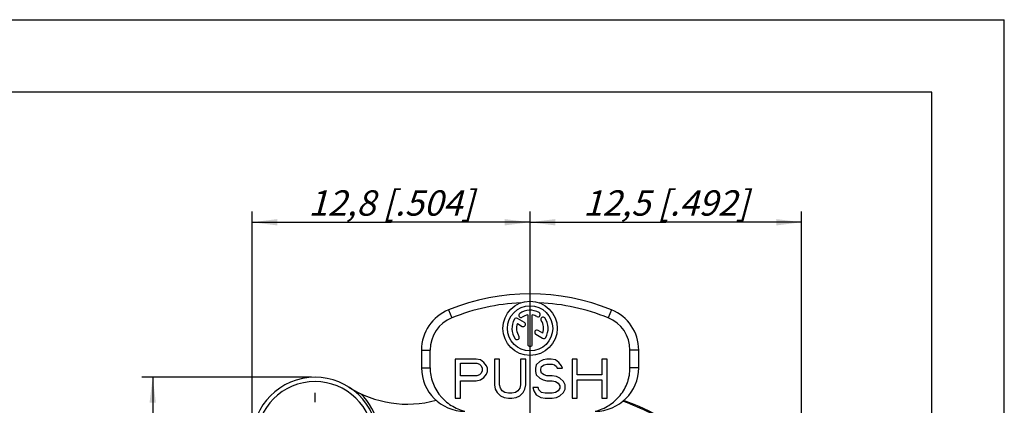
# Model space of a CAD drawing. Units: millimetres. Extents: x 0 to 420, y 0 to 297.
# Drawn here: x 284 to 420, y 244 to 297 of the extents above; entities that cross this region are included whole.
import ezdxf

# ---------------------------------------------------------------- set-up
doc = ezdxf.new("R2010")
doc.units = ezdxf.units.MM
doc.header["$LTSCALE"] = 23.1
doc.linetypes.add('CENTER', pattern=[0.6, 0.375, -0.075, 0.075, -0.075])
doc.layers.get('0').update_dxf_attribs({"linetype": 'CONTINUOUS'})
for name, color, linetype in [('DEFAULT_1', 7, 'CENTER'), ('RUNDUNGEN', 7, 'CONTINUOUS'), ('ZEICHNUNGSBEMASSUNGEN', 7, 'CONTINUOUS')]:
    doc.layers.add(name, color=color, linetype=linetype)
doc.styles.get("Standard").update_dxf_attribs({"font": 'txt', "width": 0.7})
doc.dimstyles.new('DIMSTYLE_10', dxfattribs={"dimtxt": 3.5, "dimasz": 3.5, "dimexe": 1.5, "dimexo": 0.5, "dimgap": 0.875, "dimtad": 1, "dimdec": 3, "dimlfac": 0.333333, "dimdsep": 46, "dimtxsty": 'STANDARD', "dimblk": '_FILLED', "dimblk1": '_FILLED', "dimblk2": '_FILLED', "dimcen": 0.09, "dimclrt": 5, "dimadec": 3, "dimazin": 2, "dimtp": 0.2, "dimtm": 0.2, "dimtfac": 1, "dimtdec": 3, "dimtofl": 0, "dimtmove": 0, "dimatfit": 3, "dimldrblk": '_FILLED', "dimfxl": 1, "dimtolj": 1, "dimarcsym": 0})

# ---------------------------------------------------------------- blocks, each defined once
blk = doc.blocks.new('_FILLED')
at = {"color": 0, "linetype": 'BYBLOCK'}
blk.add_solid([(0, 0), (-1, 0.125), (-1, -0.125)], dxfattribs=at)
blk = doc.blocks.new('*D20')
at = {"layer": 'ZEICHNUNGSBEMASSUNGEN', "color": 2, "linetype": 'CONTINUOUS'}
for p, q in [((316.11, 239.43), (316.11, 270.53)), ((354.51, 250.23), (354.51, 270.53)), ((316.11, 269.03), (335.31, 269.03)), ((354.51, 269.03), (335.31, 269.03))]:
    blk.add_line(p, q, dxfattribs=at)
at = {"layer": 'ZEICHNUNGSBEMASSUNGEN', "color": 2, "linetype": 'CONTINUOUS', "xscale": 3.5, "yscale": 3.5, "zscale": 3.5, "rotation": 180}
blk.add_blockref('_FILLED', (316.11, 269.03), dxfattribs=at)
at = {"layer": 'ZEICHNUNGSBEMASSUNGEN', "color": 2, "linetype": 'CONTINUOUS', "xscale": 3.5, "yscale": 3.5, "zscale": 3.5}
blk.add_blockref('_FILLED', (354.51, 269.03), dxfattribs=at)
at = {"layer": 'ZEICHNUNGSBEMASSUNGEN', "color": 5, "linetype": 'CONTINUOUS', "insert": (335.31, 273.44), "char_height": 3.5, "width": 39, "attachment_point": 2, "line_spacing_factor": 0.9}
blk.add_mtext('\\Q15.0;12,8{\\ftxt.shx;\\W1.000000;\\H3.500000; }[.504]', dxfattribs=at)
blk = doc.blocks.new('*D21')
at = {"layer": 'ZEICHNUNGSBEMASSUNGEN', "color": 2, "linetype": 'CONTINUOUS'}
for p, q in [((354.51, 214.98), (354.51, 270.53)), ((392.01, 180.03), (392.01, 270.53)), ((354.51, 269.03), (373.26, 269.03)), ((392.01, 269.03), (373.26, 269.03))]:
    blk.add_line(p, q, dxfattribs=at)
at = {"layer": 'ZEICHNUNGSBEMASSUNGEN', "color": 2, "linetype": 'CONTINUOUS', "xscale": 3.5, "yscale": 3.5, "zscale": 3.5, "rotation": 180}
blk.add_blockref('_FILLED', (354.51, 269.03), dxfattribs=at)
at = {"layer": 'ZEICHNUNGSBEMASSUNGEN', "color": 2, "linetype": 'CONTINUOUS', "xscale": 3.5, "yscale": 3.5, "zscale": 3.5}
blk.add_blockref('_FILLED', (392.01, 269.03), dxfattribs=at)
at = {"layer": 'ZEICHNUNGSBEMASSUNGEN', "color": 5, "linetype": 'CONTINUOUS', "insert": (373.26, 273.44), "char_height": 3.5, "width": 39, "attachment_point": 2, "line_spacing_factor": 0.9}
blk.add_mtext('\\Q15.0;12,5{\\ftxt.shx;\\W1.000000;\\H3.500000; }[.492]', dxfattribs=at)
blk = doc.blocks.new('*D22')
at = {"layer": 'ZEICHNUNGSBEMASSUNGEN', "color": 2, "linetype": 'CONTINUOUS'}
for p, q in [((324.31, 247.63), (300.89, 247.63)), ((302.39, 247.63), (302.39, 228.43)), ((302.39, 209.23), (302.39, 228.43)), ((313.51, 209.23), (300.89, 209.23))]:
    blk.add_line(p, q, dxfattribs=at)
at = {"layer": 'ZEICHNUNGSBEMASSUNGEN', "color": 2, "linetype": 'CONTINUOUS', "xscale": 3.5, "yscale": 3.5, "zscale": 3.5}
for p, rotation in [((302.39, 247.63), 90), ((302.39, 209.23), 270)]:
    blk.add_blockref('_FILLED', p, dxfattribs=dict(at, rotation=rotation))
at = {"layer": 'ZEICHNUNGSBEMASSUNGEN', "color": 5, "linetype": 'CONTINUOUS', "insert": (297.98, 228.43), "char_height": 3.5, "width": 39, "attachment_point": 2, "rotation": 90, "line_spacing_factor": 0.9}
blk.add_mtext('\\Q15.0;12,8{\\ftxt.shx;\\W1.000000;\\H3.500000; }[.504]', dxfattribs=at)

msp = doc.modelspace()

# ---------------------------------------------------------------- linework, layer by layer
at = {"color": 7, "linetype": 'CONTINUOUS'}
for p, q in [((0, 297), (420, 297)), ((420, 0), (420, 297)), ((410, 287), (12.5, 287)), ((410, 10), (410, 287)), ((353.71737, 255.19733), (352.7677, 255.74563)), ((354.19338, 256.23002), (354.19338, 252.19374)), ((354.81838, 252.19374), (354.81838, 256.23002)), ((352.74854, 255.035), (353.40487, 254.65606)), ((355.29686, 253.56372), (356.24406, 253.01686)), ((356.26321, 253.72749), (355.60936, 254.10499)), ((339.50588, 251.3835), (339.50588, 248.93491)), ((340.70588, 248.93495), (340.70588, 251.3835)), ((368.30588, 248.93491), (368.30588, 251.3835)), ((369.50588, 248.93491), (369.50588, 251.3835)), ((344.15588, 250.13491), (344.15588, 244.73491)), ((347.04898, 250.13491), (344.15588, 250.13491)), ((344.87915, 247.83703), (344.87915, 249.56044)), ((344.87915, 249.56044), (347.16952, 249.56044)), ((347.65171, 250.02001), (347.04898, 250.13491)), ((347.16952, 249.56044), (347.53116, 249.44555)), ((347.53116, 249.44555), (347.77225, 249.21576)), ((348.13389, 249.67533), (347.65171, 250.02001)), ((347.77225, 249.21576), (347.8928, 248.87108)), ((347.8928, 248.87108), (347.8928, 248.5264)), ((348.49553, 249.21576), (348.13389, 249.67533)), ((348.61608, 248.87108), (348.49553, 249.21576)), ((348.61608, 248.4115), (348.61608, 248.87108)), ((349.58044, 250.13491), (349.58044, 246.5732)), ((350.30372, 250.13491), (349.58044, 250.13491)), ((350.30372, 246.5732), (350.30372, 250.13491)), ((353.19682, 250.13491), (353.19682, 246.5732)), ((353.9201, 250.13491), (353.19682, 250.13491)), ((353.9201, 246.5732), (353.9201, 250.13491)), ((355.36665, 249.33065), (355.2461, 248.87108)), ((355.2461, 248.87108), (355.2461, 248.4115)), ((355.84883, 249.79023), (355.36665, 249.33065)), ((356.33101, 250.02001), (355.84883, 249.79023)), ((355.96938, 248.75618), (356.08992, 249.10086)), ((356.08992, 249.10086), (356.45156, 249.33065)), ((356.8132, 250.13491), (356.33101, 250.02001)), ((356.45156, 249.33065), (356.8132, 249.44555)), ((357.41593, 250.13491), (356.8132, 250.13491)), ((356.8132, 249.44555), (357.53647, 249.44555)), ((358.01866, 250.02001), (357.41593, 250.13491)), ((357.53647, 249.44555), (357.89811, 249.33065)), ((357.89811, 249.33065), (358.1392, 249.10086)), ((358.50084, 249.67533), (358.01866, 250.02001)), ((358.1392, 249.10086), (358.25975, 248.87108)), ((358.25975, 248.87108), (358.98302, 248.87108)), ((358.86248, 249.21576), (358.50084, 249.67533)), ((358.98302, 248.87108), (358.86248, 249.21576)), ((360.30903, 250.13491), (360.30903, 244.73491)), ((361.03231, 250.13491), (360.30903, 250.13491)), ((361.03231, 247.95193), (361.03231, 250.13491)), ((364.40759, 250.13491), (364.40759, 247.95193)), ((365.13087, 250.13491), (364.40759, 250.13491)), ((365.13087, 244.73491), (365.13087, 250.13491)), ((347.16952, 247.83703), (344.87915, 247.83703)), ((347.53116, 247.95193), (347.16952, 247.83703)), ((347.77225, 248.18172), (347.53116, 247.95193)), ((347.65171, 247.26257), (348.13389, 247.60725)), ((347.8928, 248.5264), (347.77225, 248.18172)), ((348.13389, 247.60725), (348.49553, 248.06682)), ((348.49553, 248.06682), (348.61608, 248.4115)), ((355.2461, 248.4115), (355.36665, 247.95193)), ((355.36665, 247.95193), (355.84883, 247.49235)), ((355.84883, 247.49235), (356.33101, 247.26257)), ((355.96938, 248.5264), (355.96938, 248.75618)), ((356.08992, 248.18172), (355.96938, 248.5264)), ((356.45156, 247.95193), (356.08992, 248.18172)), ((356.8132, 247.83703), (356.45156, 247.95193)), ((357.53647, 247.83703), (356.8132, 247.83703)), ((358.1392, 247.72214), (357.53647, 247.83703)), ((358.62139, 247.49235), (358.1392, 247.72214)), ((359.10357, 247.03278), (358.62139, 247.49235)), ((364.40759, 247.95193), (361.03231, 247.95193)), ((344.87915, 244.73491), (344.87915, 247.14767)), ((344.87915, 247.14767), (347.04898, 247.14767)), ((347.04898, 247.14767), (347.65171, 247.26257)), ((349.58044, 246.5732), (349.70099, 245.99874)), ((350.42426, 246.11363), (350.30372, 246.5732)), ((353.19682, 246.5732), (353.07627, 246.11363)), ((353.79955, 245.99874), (353.9201, 246.5732)), ((354.88446, 246.22852), (355.00501, 245.76895)), ((355.60774, 246.22852), (354.88446, 246.22852)), ((355.72828, 245.88384), (355.60774, 246.22852)), ((356.33101, 247.26257), (356.8132, 247.14767)), ((356.8132, 247.14767), (357.53647, 247.14767)), ((357.53647, 247.14767), (358.01866, 247.03278)), ((358.01866, 247.03278), (358.38029, 246.80299)), ((358.38029, 246.80299), (358.62139, 246.45831)), ((358.62139, 246.45831), (358.62139, 246.11363)), ((359.34466, 246.5732), (359.10357, 247.03278)), ((359.34466, 245.99874), (359.34466, 246.5732)), ((361.03231, 244.73491), (361.03231, 247.26257)), ((361.03231, 247.26257), (364.40759, 247.26257)), ((364.40759, 247.26257), (364.40759, 244.73491)), ((349.70099, 245.99874), (349.94208, 245.53916)), ((349.94208, 245.53916), (350.42426, 245.07959)), ((350.66536, 245.76895), (350.42426, 246.11363)), ((350.42426, 245.07959), (350.90645, 244.8498)), ((351.02699, 245.53916), (350.66536, 245.76895)), ((350.90645, 244.8498), (351.50918, 244.73491)), ((351.50918, 245.42427), (351.02699, 245.53916)), ((351.99136, 245.42427), (351.50918, 245.42427)), ((352.47355, 245.53916), (351.99136, 245.42427)), ((351.99136, 244.73491), (352.59409, 244.8498)), ((352.83518, 245.76895), (352.47355, 245.53916)), ((352.59409, 244.8498), (353.07627, 245.07959)), ((353.07627, 246.11363), (352.83518, 245.76895)), ((353.07627, 245.07959), (353.55846, 245.53916)), ((353.55846, 245.53916), (353.79955, 245.99874)), ((355.00501, 245.76895), (355.36665, 245.19448)), ((355.36665, 245.19448), (355.96938, 244.8498)), ((356.08992, 245.53916), (355.72828, 245.88384)), ((355.96938, 244.8498), (356.57211, 244.73491)), ((356.57211, 245.42427), (356.08992, 245.53916)), ((357.53647, 245.42427), (356.57211, 245.42427)), ((358.01866, 245.53916), (357.53647, 245.42427)), ((357.53647, 244.73491), (358.1392, 244.8498)), ((358.38029, 245.76895), (358.01866, 245.53916)), ((358.1392, 244.8498), (358.62139, 245.07959)), ((358.62139, 246.11363), (358.38029, 245.76895)), ((358.62139, 245.07959), (359.10357, 245.53916)), ((359.10357, 245.53916), (359.34466, 245.99874)), ((344.15588, 244.73491), (344.87915, 244.73491)), ((351.50918, 244.73491), (351.99136, 244.73491)), ((356.57211, 244.73491), (357.53647, 244.73491)), ((360.30903, 244.73491), (361.03231, 244.73491)), ((364.40759, 244.73491), (365.13087, 244.73491))]:
    msp.add_line(p, q, dxfattribs=at)
at = {"color": 9, "linetype": 'CONTINUOUS'}
for p, q in [((343.25588, 256.94565), (343.70588, 255.83322)), ((365.75588, 256.94565), (365.30588, 255.83322)), ((339.50588, 251.3835), (340.70588, 251.3835)), ((369.50588, 251.3835), (368.30588, 251.3835)), ((339.50588, 248.93491), (340.70588, 248.93491)), ((369.50588, 248.93491), (368.30588, 248.93491))]:
    msp.add_line(p, q, dxfattribs=at)
at = {"color": 7, "linetype": 'CONTINUOUS'}
for radius in [3.75, 3.125]:
    msp.add_circle((354.50588, 254.38124), radius, dxfattribs=at)
for centre, radius, start, end in [((354.50588, 229.13491), 30, 67.9756872, 112.0243128), ((354.50588, 229.13491), 28.8, 92.5446768, 112.0243128), ((354.50588, 229.13491), 28.8, 67.9756872, 87.4553232), ((345.50588, 251.3835), 6, 112.0243128, 180), ((345.50588, 251.3835), 4.8, 112.0243128, 180), ((352.61145, 255.47499), 0.3125, 60, 150), ((353.25118, 256.17314), 0.3125, 125, 305), ((354.50588, 254.38124), 2.5, 60, 125), ((354.50588, 254.38124), 1.875, 99.5940682, 125), ((354.50588, 254.38124), 1.875, 60, 80.4059318), ((355.59963, 256.27567), 0.3125, 240, 60), ((356.29777, 255.63594), 0.3125, 35, 215), ((354.50588, 254.38124), 2.5, 330, 35), ((363.50588, 251.3835), 4.8, 0, 67.9756872), ((363.50588, 251.3835), 6, 0, 67.9756872), ((354.50588, 254.38124), 2.5, 150, 215), ((354.50588, 254.38124), 1.875, 159.5940682, 215), ((353.56112, 254.9267), 0.3125, 240, 60), ((354.50588, 254.38124), 1.875, 339.5940682, 35), ((352.71398, 253.12654), 0.3125, 215, 35), ((355.45311, 253.83436), 0.3125, 60, 240), ((356.40031, 253.28749), 0.3125, 240, 330), ((354.50588, 252.19374), 0.3125, 180, 360), ((345.50588, 248.93491), 6, 180, 270), ((363.50588, 248.93491), 6, 270, 360)]:
    msp.add_arc(centre, radius, start, end, dxfattribs=at)
for points, knots in [([(340.70588, 248.93495), (340.70588, 248.59027), (340.76555, 247.89949), (341.0307, 246.89524), (341.46269, 245.95083), (341.95025, 245.23553), (342.40687, 244.71848), (342.90451, 244.24082), (343.59751, 243.72265), (344.51659, 243.24185), (345.17219, 243.02022), (345.50588, 242.93491)], [0, 0, 0, 0, 0.125057535, 0.250100739, 0.375086841, 0.50005649, 0.56258988, 0.625120987, 0.750078397, 0.875034787, 1, 1, 1, 1]), ([(363.50588, 242.93491), (363.83969, 243.02026), (364.49554, 243.24199), (365.41494, 243.72305), (366.1081, 244.24153), (366.60579, 244.7194), (367.06234, 245.23663), (367.54972, 245.95194), (367.90958, 246.73928), (368.11387, 247.3983), (368.26112, 248.07221), (368.30588, 248.59046), (368.30588, 248.93491)], [0, 0, 0, 0, 0.124997244, 0.249992095, 0.374980123, 0.437519977, 0.500056518, 0.625013577, 0.749968764, 0.812505769, 0.87504126, 1, 1, 1, 1])]:
    msp.add_open_spline(points, degree=3, knots=knots, dxfattribs=at)
at = {"layer": 'DEFAULT_1', "color": 7, "linetype": 'CENTER'}
for p, q in [((354.50588, 214.48124), (354.50588, 249.73124)), ((324.80588, 244.18124), (324.80588, 245.45624))]:
    msp.add_line(p, q, dxfattribs=at)
at = {"layer": 'RUNDUNGEN', "color": 7, "linetype": 'CONTINUOUS'}
for centre, radius, start, end in [((324.80588, 238.93124), 8.7, 12.3739903, 279.6164956), ((337.54533, 258.91615), 15, 237.4843783, 285.3669216), ((354.50588, 209.23124), 37.5, 32.747922, 69.8097458)]:
    msp.add_arc(centre, radius, start, end, dxfattribs=at)
at = {"layer": 'RUNDUNGEN', "color": 9, "linetype": 'CONTINUOUS'}
for centre, radius, start, end in [((324.80588, 238.93124), 8.09999, 12.3739903, 279.6164956), ((324.80588, 238.93124), 9, 12.3739903, 45.7536532), ((354.50588, 209.23124), 37.35, 57.0853984, 69.9244412)]:
    msp.add_arc(centre, radius, start, end, dxfattribs=at)

# ---------------------------------------------------------------- dimensions: what is measured, and where the dimension line sits
at = {"layer": 'ZEICHNUNGSBEMASSUNGEN', "color": 2, "linetype": 'CONTINUOUS'}
for base, p1, p2, angle, picture, middle in [((316.10588, 269.03357), (354.50588, 249.73124), (316.10588, 238.93124), 180, '*D20', (335.30588, 269.03357)), ((302.3877, 247.63124), (314.00588, 209.23124), (324.80588, 247.63124), 90, '*D22', (302.3877, 228.43124))]:
    dim = msp.add_linear_dim(base=base, p1=p1, p2=p2, angle=angle, dimstyle='DIMSTYLE_10', dxfattribs=at)
    dim.commit()
    dim.dimension.update_dxf_attribs({"geometry": picture, "text_midpoint": middle, "dimtype": 160})
dim = msp.add_linear_dim(base=(392.00588, 269.03357), p1=(354.50588, 214.48124), p2=(392.00588, 179.53124), dimstyle='DIMSTYLE_10', dxfattribs=at)
dim.commit()
dim.dimension.update_dxf_attribs({"geometry": '*D21', "text_midpoint": (373.25588, 269.03357), "dimtype": 160})

doc.saveas('drawing.dxf')
